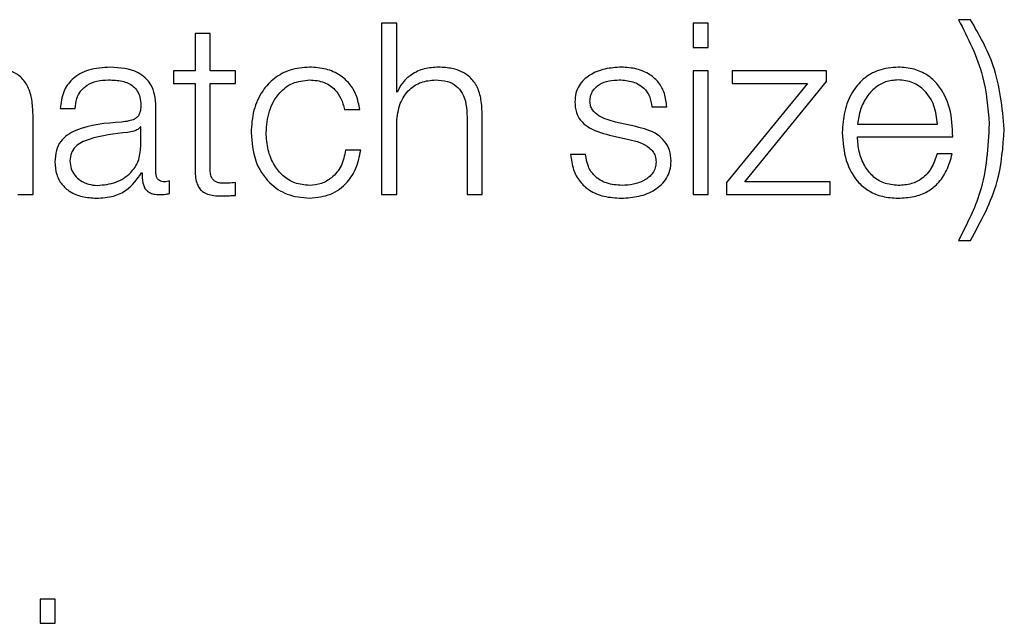
# Model space of a CAD drawing. Units: inches. Extents: x 0.1 to 10.8, y 0.2 to 8.4.
# Drawn here: x 3 to 3.1, y 6 to 6.1 of the extents above; entities that cross this region are included whole.
import ezdxf

# ---------------------------------------------------------------- set-up
doc = ezdxf.new("R2010")
doc.units = ezdxf.units.IN
doc.header["$MEASUREMENT"] = 0

msp = doc.modelspace()

# ---------------------------------------------------------------- linework, layer by layer
at = {"color": 7, "linetype": 'Continuous', "lineweight": 25}
for p, q in [((3.04856179, 6.05020395), (3.04856179, 6.04630699)), ((3.04890502, 6.05020395), (3.04856179, 6.05020395)), ((3.04890502, 6.04863794), (3.04890502, 6.05020395)), ((3.05564613, 6.05020395), (3.05564613, 6.04965312)), ((3.05598965, 6.05020395), (3.05564613, 6.05020395)), ((3.05598965, 6.04965312), (3.05598965, 6.05020395)), ((3.06195072, 6.05028568), (3.06167798, 6.05028568)), ((3.04432042, 6.0499691), (3.04432042, 6.04912302)), ((3.04466365, 6.0499691), (3.04432042, 6.0499691)), ((3.04466365, 6.04912302), (3.04466365, 6.0499691)), ((3.05564613, 6.04965312), (3.05598965, 6.04965312)), ((3.04382912, 6.04912302), (3.04382912, 6.04883428)), ((3.04432042, 6.04912302), (3.04382912, 6.04912302)), ((3.04523698, 6.04912302), (3.04466365, 6.04912302)), ((3.04523698, 6.04883428), (3.04523698, 6.04912302)), ((3.05598965, 6.04912302), (3.05564613, 6.04912302)), ((3.05564613, 6.04912302), (3.05564613, 6.04630699)), ((3.05598965, 6.04630699), (3.05598965, 6.04912302)), ((3.05868071, 6.04912302), (3.05653041, 6.04912302)), ((3.05653041, 6.04912302), (3.05653041, 6.04883428)), ((3.05868071, 6.04887811), (3.05868071, 6.04912302)), ((3.04382912, 6.04883428), (3.04432042, 6.04883428)), ((3.04432042, 6.04883428), (3.04432042, 6.04690698)), ((3.04466365, 6.04883428), (3.04523698, 6.04883428)), ((3.04466365, 6.04693423), (3.04466365, 6.04883428)), ((3.05824449, 6.04883428), (3.05640514, 6.04658478)), ((3.05653041, 6.04883428), (3.05824449, 6.04883428)), ((3.05681974, 6.04659573), (3.05868071, 6.04887811)), ((3.04891597, 6.04863794), (3.04890502, 6.04863794)), ((3.04125267, 6.04826124), (3.0415959, 6.04826124)), ((3.04343021, 6.04680333), (3.04343021, 6.04829945)), ((3.04772044, 6.04823933), (3.04806426, 6.04823933)), ((3.05470261, 6.04829945), (3.05504525, 6.04829945)), ((3.04063521, 6.04630699), (3.04063521, 6.04811939)), ((3.04890502, 6.04630699), (3.04890502, 6.04795)), ((3.05050508, 6.0480649), (3.05050508, 6.04630699)), ((3.05084831, 6.04630699), (3.05084831, 6.04811939)), ((3.05434162, 6.04785197), (3.05388319, 6.04795562)), ((3.04308669, 6.04784635), (3.04307602, 6.04784635)), ((3.04308669, 6.04739828), (3.04308669, 6.04784635)), ((3.05937931, 6.0479112), (3.06120296, 6.0479112)), ((3.05374133, 6.04766037), (3.05418348, 6.04756205)), ((3.05937931, 6.04762276), (3.06154619, 6.04762276)), ((3.04808618, 6.04731625), (3.04774236, 6.04731625)), ((3.05320028, 6.04721823), (3.05285764, 6.04721823)), ((3.06153553, 6.04723511), (3.06119201, 6.04723511)), ((3.04310327, 6.0467977), (3.04311423, 6.0467977)), ((3.04374116, 6.04632891), (3.04374116, 6.04661765)), ((3.04523698, 6.04628538), (3.04523698, 6.04657945)), ((3.05640514, 6.04658478), (3.05640514, 6.04630699)), ((3.05875711, 6.04659573), (3.05681974, 6.04659573)), ((3.05875711, 6.04630699), (3.05875711, 6.04659573)), ((3.04029198, 6.04630699), (3.04063521, 6.04630699)), ((3.04856179, 6.04630699), (3.04890502, 6.04630699)), ((3.05050508, 6.04630699), (3.05084831, 6.04630699)), ((3.05564613, 6.04630699), (3.05598965, 6.04630699)), ((3.05640514, 6.04630699), (3.05875711, 6.04630699)), ((3.06167798, 6.04526457), (3.06195072, 6.04526457)), ((3.0411428, 6.03710345), (3.04079927, 6.03710345)), ((3.04079927, 6.03710345), (3.04079927, 6.03655262)), ((3.0411428, 6.03655262), (3.0411428, 6.03710345)), ((3.04079927, 6.03655262), (3.0411428, 6.03655262))]:
    msp.add_line(p, q, dxfattribs=at)
for points, knots in [([(3.06167798, 6.05028568), (3.06189322, 6.04986511), (3.06227607, 6.04911707), (3.06234598, 6.04828228), (3.06237658, 6.04791683)], [0, 0, 0, 0, 0.56222787, 1, 1, 1, 1]), ([(3.06271981, 6.04779127), (3.06267269, 6.04828581), (3.06258813, 6.04917337), (3.06214635, 6.04994431), (3.06195072, 6.05028568)], [0, 0, 0, 0, 0.55719941, 1, 1, 1, 1]), ([(3.04063521, 6.04811939), (3.04063129, 6.04823596), (3.04062398, 6.04845327), (3.04053791, 6.04875465), (3.04037812, 6.04897855), (3.04016039, 6.04911737), (3.03990105, 6.04919378), (3.03970896, 6.04920106), (3.03960374, 6.04920505)], [0, 0, 0, 0, 0.20203334, 0.37663413, 0.53637931, 0.66725318, 0.81773017, 1, 1, 1, 1]), ([(3.04239312, 6.04920505), (3.04222605, 6.04919508), (3.04191398, 6.04917646), (3.04152725, 6.04896654), (3.0412997, 6.04863609), (3.04126909, 6.04839213), (3.04125267, 6.04826124)], [0, 0, 0, 0, 0.30021961, 0.56079204, 0.76437558, 1, 1, 1, 1]), ([(3.04343021, 6.04829945), (3.04342547, 6.04839435), (3.04341682, 6.0485677), (3.04333026, 6.04879833), (3.04319695, 6.04896914), (3.04290334, 6.04917222), (3.04261405, 6.04919084), (3.04239312, 6.04920505)], [0, 0, 0, 0, 0.18081166, 0.33025406, 0.46251381, 0.58953601, 1, 1, 1, 1]), ([(3.04692352, 6.04920505), (3.04677378, 6.04919318), (3.04648891, 6.0491706), (3.0461141, 6.04896791), (3.04582294, 6.04865062), (3.04562767, 6.04821906), (3.04560439, 6.04788668), (3.04559236, 6.04771486)], [0, 0, 0, 0, 0.1996444, 0.37981465, 0.55562566, 0.77028297, 1, 1, 1, 1]), ([(3.04806426, 6.04823933), (3.04804373, 6.04835051), (3.04800483, 6.04856107), (3.04784411, 6.04883255), (3.04760841, 6.04904307), (3.04729191, 6.04918162), (3.04704957, 6.04919703), (3.04692352, 6.04920505)], [0, 0, 0, 0, 0.204194923, 0.386717602, 0.56113456, 0.771741206, 1, 1, 1, 1]), ([(3.04981654, 6.04920505), (3.04970654, 6.04919508), (3.04949003, 6.04917545), (3.04922205, 6.0490354), (3.04902127, 6.0488544), (3.04895084, 6.04870961), (3.04891597, 6.04863794)], [0, 0, 0, 0, 0.29188404, 0.57451405, 0.78938215, 1, 1, 1, 1]), ([(3.05084831, 6.04811939), (3.05084437, 6.04823596), (3.05083703, 6.04845329), (3.05075075, 6.04875468), (3.05059079, 6.04897854), (3.05037301, 6.04911735), (3.05011372, 6.04919377), (3.04992171, 6.04920106), (3.04981654, 6.04920505)], [0, 0, 0, 0, 0.20203398, 0.3766616, 0.53646349, 0.66737186, 0.81783222, 1, 1, 1, 1]), ([(3.05401408, 6.04920505), (3.05388809, 6.04919716), (3.05363949, 6.04918158), (3.0532925, 6.04904853), (3.05306644, 6.04883635), (3.05296893, 6.04860863), (3.05296042, 6.04848104), (3.05295596, 6.04841405)], [0, 0, 0, 0, 0.25598477, 0.50510093, 0.74131075, 0.86418789, 1, 1, 1, 1]), ([(3.05504525, 6.04829945), (3.05503424, 6.04840444), (3.05501351, 6.04860202), (3.05487378, 6.04885995), (3.05465611, 6.04905673), (3.05435958, 6.04918369), (3.05413249, 6.04919773), (3.05401408, 6.04920505)], [0, 0, 0, 0, 0.20453313, 0.38490329, 0.55795141, 0.76952488, 1, 1, 1, 1]), ([(3.06030772, 6.04920505), (3.06015514, 6.04919258), (3.05986849, 6.04916913), (3.05950101, 6.04895119), (3.05923382, 6.04862181), (3.05906622, 6.04819688), (3.05904624, 6.04787772), (3.05903608, 6.04771545)], [0, 0, 0, 0, 0.206806471, 0.388518868, 0.564899838, 0.778792987, 1, 1, 1, 1]), ([(3.06154619, 6.04762276), (3.06153786, 6.0478409), (3.06152173, 6.04826296), (3.06128469, 6.04875483), (3.06097357, 6.04903655), (3.06066293, 6.04918093), (3.06043072, 6.0491967), (3.06030772, 6.04920505)], [0, 0, 0, 0, 0.287487097, 0.556245587, 0.69382137, 0.837826933, 1, 1, 1, 1]), ([(3.0415959, 6.04826124), (3.04160281, 6.04833912), (3.04161567, 6.04848408), (3.04171447, 6.04867374), (3.04187356, 6.04881539), (3.04209311, 6.0489027), (3.04226078, 6.04891161), (3.04234929, 6.04891631)], [0, 0, 0, 0, 0.20674581, 0.38486384, 0.5544189, 0.76480771, 1, 1, 1, 1]), ([(3.04234929, 6.04891631), (3.04245571, 6.04891254), (3.04265399, 6.04890552), (3.04289012, 6.04880764), (3.04301672, 6.04866225), (3.04307757, 6.04851186), (3.04308347, 6.04839908), (3.04308669, 6.04833765)], [0, 0, 0, 0, 0.29776459, 0.55476676, 0.68534402, 0.82859018, 1, 1, 1, 1]), ([(3.04593559, 6.04771486), (3.04594962, 6.04788156), (3.04597701, 6.04820675), (3.04619788, 6.04860864), (3.04653353, 6.04887343), (3.04678983, 6.04890161), (3.04692352, 6.04891631)], [0, 0, 0, 0, 0.2876413, 0.56113784, 0.77109056, 1, 1, 1, 1]), ([(3.04692352, 6.04891631), (3.04703719, 6.04890712), (3.04725098, 6.04888983), (3.04750065, 6.04871613), (3.04765131, 6.04848928), (3.04769661, 6.04832548), (3.04772044, 6.04823933)], [0, 0, 0, 0, 0.295295873, 0.555397693, 0.766151206, 1, 1, 1, 1]), ([(3.04890502, 6.04795), (3.04892029, 6.0480952), (3.04894934, 6.04837137), (3.04916578, 6.0486967), (3.04946355, 6.04888683), (3.04967746, 6.04890619), (3.0497893, 6.04891631)], [0, 0, 0, 0, 0.296607468, 0.564133379, 0.772116169, 1, 1, 1, 1]), ([(3.0497893, 6.04891631), (3.04988139, 6.04891099), (3.05004844, 6.04890134), (3.05026552, 6.0487911), (3.05041477, 6.04860598), (3.05049454, 6.04835462), (3.05050142, 6.04816558), (3.05050508, 6.0480649)], [0, 0, 0, 0, 0.21558586, 0.39107323, 0.55515957, 0.76307319, 1, 1, 1, 1]), ([(3.0532986, 6.04843034), (3.05330142, 6.04847282), (3.05330678, 6.04855334), (3.05336909, 6.04869601), (3.05351375, 6.04882579), (3.05373182, 6.04890309), (3.0538867, 6.04891188), (3.05396492, 6.04891631)], [0, 0, 0, 0, 0.13766784, 0.26094446, 0.49674376, 0.74581153, 1, 1, 1, 1]), ([(3.05396492, 6.04891631), (3.05406991, 6.0489089), (3.05427022, 6.04889475), (3.05451827, 6.04875717), (3.05467195, 6.04854407), (3.05469196, 6.0483844), (3.05470261, 6.04829945)], [0, 0, 0, 0, 0.29168398, 0.55652638, 0.76404694, 1, 1, 1, 1]), ([(3.06030772, 6.04891631), (3.06020953, 6.04890747), (3.06002046, 6.04889044), (3.05977369, 6.0487455), (3.05957793, 6.048528), (3.0594356, 6.04824327), (3.05939825, 6.04802292), (3.05937931, 6.0479112)], [0, 0, 0, 0, 0.194843072, 0.375169039, 0.555220799, 0.774490172, 1, 1, 1, 1]), ([(3.06120296, 6.0479112), (3.06118536, 6.04805373), (3.06115096, 6.04833223), (3.06093907, 6.04866607), (3.06064234, 6.04888058), (3.06042195, 6.04890411), (3.06030772, 6.04891631)], [0, 0, 0, 0, 0.28668853, 0.56020622, 0.77204149, 1, 1, 1, 1]), ([(3.05295596, 6.04841405), (3.0529612, 6.04833373), (3.05297091, 6.04818499), (3.05307504, 6.04799025), (3.05331869, 6.04777919), (3.05356271, 6.04771059), (3.05374133, 6.04766037)], [0, 0, 0, 0, 0.20101631, 0.37218344, 0.54044383, 1, 1, 1, 1]), ([(3.05388319, 6.04795562), (3.05375064, 6.04799189), (3.05355344, 6.04804583), (3.05336856, 6.04820258), (3.05330687, 6.04832567), (3.05330143, 6.04839455), (3.0532986, 6.04843034)], [0, 0, 0, 0, 0.50183907, 0.74664982, 0.86835794, 1, 1, 1, 1]), ([(3.04308669, 6.04833765), (3.04308539, 6.04829902), (3.04308307, 6.04822974), (3.04305626, 6.04813692), (3.04300914, 6.04806747), (3.04292819, 6.04801016), (3.04280301, 6.04797466), (3.04270122, 6.04796241), (3.04264484, 6.04795562)], [0, 0, 0, 0, 0.17251214, 0.30938593, 0.42633359, 0.54076466, 0.74561364, 1, 1, 1, 1]), ([(3.04264484, 6.04795562), (3.042289, 6.04792939), (3.04185815, 6.04789763), (3.04141187, 6.04767188), (3.04125191, 6.04751718), (3.04114788, 6.04730149), (3.04113806, 6.04713774), (3.04113273, 6.04704883)], [0, 0, 0, 0, 0.53303979, 0.64539746, 0.75259991, 0.86566456, 1, 1, 1, 1]), ([(3.04278669, 6.04772019), (3.04249022, 6.04768802), (3.04213043, 6.04764898), (3.04173873, 6.04750087), (3.04159321, 6.04739963), (3.0414914, 6.04725089), (3.0414813, 6.04713308), (3.04147596, 6.04707075)], [0, 0, 0, 0, 0.55585467, 0.6745638, 0.78149213, 0.88439191, 1, 1, 1, 1]), ([(3.04307602, 6.04784635), (3.04305774, 6.04782546), (3.0430182, 6.0477803), (3.04291293, 6.04774466), (3.04283432, 6.04772942), (3.04278669, 6.04772019)], [0, 0, 0, 0, 0.253302132, 0.547665707, 1, 1, 1, 1]), ([(3.04559236, 6.04771486), (3.04561124, 6.0474979), (3.04564758, 6.04708049), (3.04596228, 6.04657787), (3.04641586, 6.04627264), (3.04674851, 6.04624159), (3.04692352, 6.04622526)], [0, 0, 0, 0, 0.28961161, 0.55718166, 0.76702777, 1, 1, 1, 1]), ([(3.04692352, 6.046514), (3.0468092, 6.04652456), (3.0465905, 6.04654478), (3.04631033, 6.04672129), (3.04610016, 6.04698446), (3.04596188, 6.04732559), (3.04594445, 6.04758362), (3.04593559, 6.04771486)], [0, 0, 0, 0, 0.19629468, 0.37552623, 0.55432804, 0.77332265, 1, 1, 1, 1]), ([(3.05514357, 6.04707075), (3.05513655, 6.04715526), (3.05512323, 6.04731543), (3.05500475, 6.04752231), (3.05476272, 6.04774605), (3.05451576, 6.04780817), (3.05434162, 6.04785197)], [0, 0, 0, 0, 0.20570898, 0.38990168, 0.56979001, 1, 1, 1, 1]), ([(3.05903608, 6.04771545), (3.05905047, 6.04750064), (3.05907789, 6.04709122), (3.0593313, 6.04662474), (3.0596478, 6.04637216), (3.05995737, 6.04624599), (3.06018611, 6.04623246), (3.06030772, 6.04622526)], [0, 0, 0, 0, 0.29065443, 0.5539691, 0.69020673, 0.83528723, 1, 1, 1, 1]), ([(3.06237658, 6.04791683), (3.0623466, 6.04738701), (3.06229368, 6.04645185), (3.06186415, 6.04562358), (3.06167798, 6.04526457)], [0, 0, 0, 0, 0.566552195, 1, 1, 1, 1]), ([(3.06195072, 6.04526457), (3.06219102, 6.04570224), (3.06262534, 6.0464933), (3.06269064, 6.04739047), (3.06271981, 6.04779127)], [0, 0, 0, 0, 0.55326368, 1, 1, 1, 1]), ([(3.05418348, 6.04756205), (3.05435171, 6.04751926), (3.05455911, 6.04746652), (3.05473452, 6.04728883), (3.05479153, 6.04717704), (3.05479769, 6.04709309), (3.05480093, 6.04704883)], [0, 0, 0, 0, 0.57796954, 0.71250838, 0.84841948, 1, 1, 1, 1]), ([(3.06030772, 6.046514), (3.06019515, 6.04652426), (3.0599827, 6.04654363), (3.05971566, 6.0467173), (3.05952529, 6.04696838), (3.05940528, 6.04727869), (3.05938792, 6.0475087), (3.05937931, 6.04762276)], [0, 0, 0, 0, 0.20757743, 0.39177828, 0.57223131, 0.78786277, 1, 1, 1, 1]), ([(3.04210379, 6.046514), (3.04224624, 6.04652791), (3.04252279, 6.04655492), (3.04285194, 6.04676892), (3.04305596, 6.04706665), (3.04307618, 6.04728489), (3.04308669, 6.04739828)], [0, 0, 0, 0, 0.2883741, 0.55985636, 0.77130345, 1, 1, 1, 1]), ([(3.04774236, 6.04731625), (3.04771789, 6.0471927), (3.04767078, 6.04695481), (3.04745355, 6.04669393), (3.04719457, 6.04654066), (3.0470146, 6.04652296), (3.04692352, 6.046514)], [0, 0, 0, 0, 0.29712987, 0.57211914, 0.78345515, 1, 1, 1, 1]), ([(3.04692352, 6.04622526), (3.04708851, 6.04624182), (3.04740809, 6.0462739), (3.04777737, 6.0465521), (3.04800388, 6.04691423), (3.04805779, 6.04717756), (3.04808618, 6.04731625)], [0, 0, 0, 0, 0.27988103, 0.54212241, 0.75884334, 1, 1, 1, 1]), ([(3.04113273, 6.04704883), (3.04113975, 6.04695193), (3.0411529, 6.04677041), (3.0412799, 6.04653301), (3.04148238, 6.04635561), (3.04175737, 6.04624388), (3.04196711, 6.04623164), (3.04207654, 6.04622526)], [0, 0, 0, 0, 0.20463317, 0.38327929, 0.55545405, 0.76805225, 1, 1, 1, 1]), ([(3.04147596, 6.04707075), (3.04148157, 6.04701009), (3.04149242, 6.04689265), (3.04158208, 6.04673891), (3.04171694, 6.04661687), (3.04189583, 6.04653113), (3.04203379, 6.04651976), (3.04210379, 6.046514)], [0, 0, 0, 0, 0.19419932, 0.37602403, 0.55691164, 0.77520094, 1, 1, 1, 1]), ([(3.05285764, 6.04721823), (3.05287376, 6.04710101), (3.05290383, 6.04688232), (3.05305606, 6.04659739), (3.05329431, 6.04638087), (3.05362555, 6.04624576), (3.05387938, 6.04623237), (3.05401408, 6.04622526)], [0, 0, 0, 0, 0.20682469, 0.38588202, 0.55504857, 0.76386456, 1, 1, 1, 1]), ([(3.05403067, 6.046514), (3.05391027, 6.04652307), (3.05368224, 6.04654024), (3.0534058, 6.0467059), (3.05323906, 6.04694698), (3.05321368, 6.04712451), (3.05320028, 6.04721823)], [0, 0, 0, 0, 0.29610183, 0.56079914, 0.76815409, 1, 1, 1, 1]), ([(3.05401408, 6.04622526), (3.05414774, 6.04623382), (3.05441243, 6.04625079), (3.05478223, 6.04639344), (3.05502444, 6.04661973), (3.05512956, 6.04686297), (3.05513875, 6.04699926), (3.05514357, 6.04707075)], [0, 0, 0, 0, 0.25449691, 0.50397646, 0.74107732, 0.86417915, 1, 1, 1, 1]), ([(3.05480093, 6.04704883), (3.05479733, 6.04700284), (3.0547904, 6.04691455), (3.05471154, 6.04675761), (3.0545388, 6.04661816), (3.05429145, 6.04653097), (3.05411667, 6.0465196), (3.05403067, 6.046514)], [0, 0, 0, 0, 0.13215013, 0.2537009, 0.49576487, 0.75187484, 1, 1, 1, 1]), ([(3.06119201, 6.04723511), (3.06115578, 6.04712339), (3.06108596, 6.04690809), (3.0608706, 6.046668), (3.06059857, 6.04653343), (3.06040894, 6.04652076), (3.06030772, 6.046514)], [0, 0, 0, 0, 0.282084591, 0.543625326, 0.756392267, 1, 1, 1, 1]), ([(3.06030772, 6.04622526), (3.06042972, 6.04623137), (3.06065766, 6.0462428), (3.06096887, 6.04635797), (3.06122917, 6.04655886), (3.06142982, 6.04685892), (3.06149898, 6.04710503), (3.06153553, 6.04723511)], [0, 0, 0, 0, 0.2094782, 0.39136462, 0.56152635, 0.76825966, 1, 1, 1, 1]), ([(3.04363218, 6.04659573), (3.04360893, 6.04659695), (3.0435659, 6.04659921), (3.04350806, 6.04662284), (3.04346285, 6.04666483), (3.04343431, 6.04672781), (3.04343165, 6.04677689), (3.04343021, 6.04680333)], [0, 0, 0, 0, 0.21072223, 0.38981525, 0.55555522, 0.76054029, 1, 1, 1, 1]), ([(3.04432042, 6.04690698), (3.04432112, 6.04684588), (3.0443224, 6.04673469), (3.04434976, 6.04658311), (3.04440233, 6.04646165), (3.04448778, 6.04636937), (3.04460719, 6.04630986), (3.04475879, 6.04627849), (3.04487, 6.04627586), (3.04493107, 6.04627442)], [0, 0, 0, 0, 0.1767671, 0.32167711, 0.4433766, 0.55496571, 0.67824329, 0.82330444, 1, 1, 1, 1]), ([(3.04494202, 6.04656316), (3.0449114, 6.04656627), (3.04485616, 6.04657188), (3.04478324, 6.04659849), (3.04472952, 6.04663979), (3.04468703, 6.04670711), (3.04466528, 6.04680841), (3.04466423, 6.04688952), (3.04466365, 6.04693423)], [0, 0, 0, 0, 0.17212713, 0.31045954, 0.42939692, 0.54506647, 0.74919376, 1, 1, 1, 1]), ([(3.04207654, 6.04622526), (3.04220863, 6.0462317), (3.04244862, 6.04624341), (3.04283341, 6.04642422), (3.04300033, 6.04665524), (3.04310327, 6.0467977)], [0, 0, 0, 0, 0.319382816, 0.580260862, 1, 1, 1, 1]), ([(3.04311423, 6.0467977), (3.04311524, 6.04672344), (3.04311708, 6.04658936), (3.04317963, 6.04642686), (3.04328238, 6.04634759), (3.04339071, 6.04631195), (3.04347218, 6.04630877), (3.04351757, 6.04630699)], [0, 0, 0, 0, 0.30166124, 0.54459653, 0.67016576, 0.81620377, 1, 1, 1, 1]), ([(3.04374116, 6.04661765), (3.04372224, 6.04661124), (3.04368683, 6.04659925), (3.04364954, 6.04659685), (3.04363218, 6.04659573)], [0, 0, 0, 0, 0.534307473, 1, 1, 1, 1]), ([(3.04523698, 6.04657945), (3.04518197, 6.0465742), (3.04508385, 6.04656484), (3.04498531, 6.04656367), (3.04494202, 6.04656316)], [0, 0, 0, 0, 0.56070899, 1, 1, 1, 1]), ([(3.04351757, 6.04630699), (3.04356118, 6.04630755), (3.0436364, 6.04630851), (3.04371017, 6.04632288), (3.04374116, 6.04632891)], [0, 0, 0, 0, 0.57980512, 1, 1, 1, 1]), ([(3.04493107, 6.04627442), (3.04498811, 6.04627664), (3.04509007, 6.04628062), (3.04519206, 6.04628392), (3.04523698, 6.04628538)], [0, 0, 0, 0, 0.55946587, 1, 1, 1, 1])]:
    msp.add_open_spline(points, degree=3, knots=knots, dxfattribs=at)

doc.saveas('drawing.dxf')
